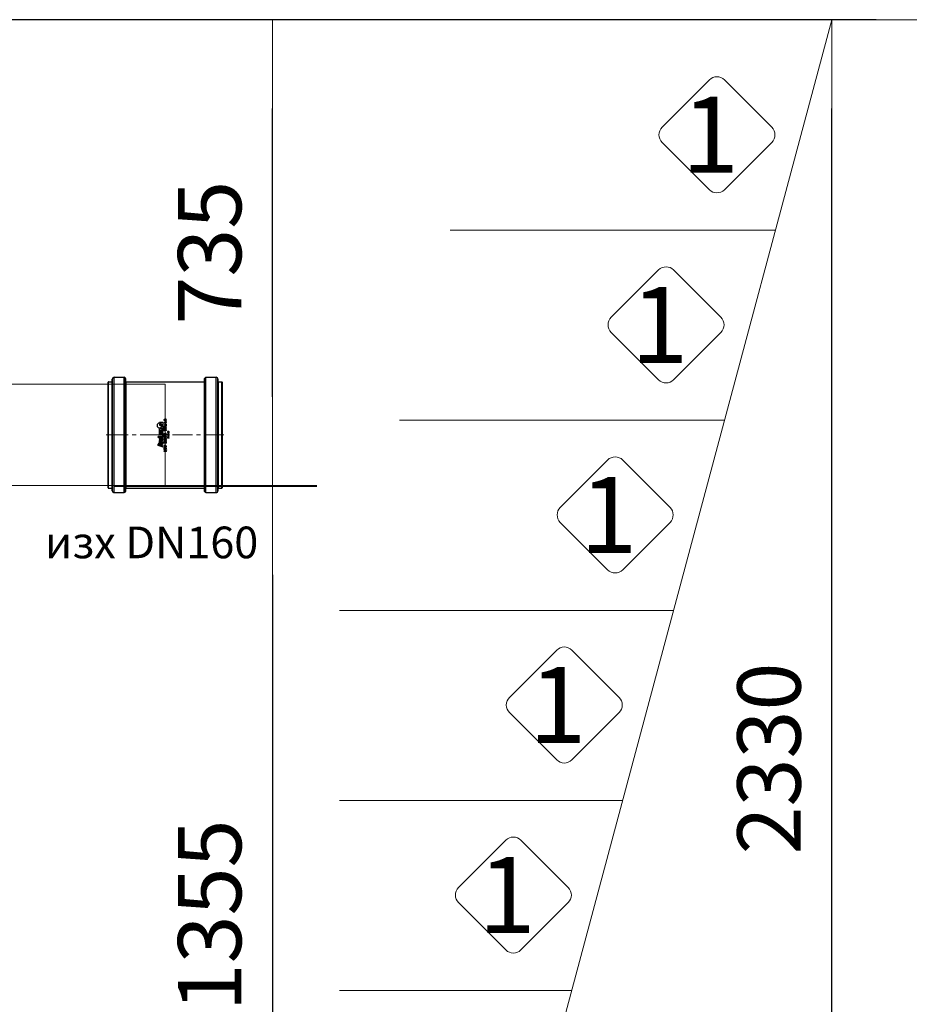
# Model space of a CAD drawing. Units: millimetres. Extents: x 872 to 15493, y 3543 to 13575.
# Drawn here: x 8865 to 10270, y 10062 to 11616 of the extents above; entities that cross this region are included whole.
import ezdxf
from ezdxf.enums import TextEntityAlignment as Align

# ---------------------------------------------------------------- set-up
doc = ezdxf.new("R2010")
doc.units = ezdxf.units.MM
doc.linetypes.add('CENTER', pattern=[50.8, 31.75, -6.35, 6.35, -6.35])
for name, color, linetype, lineweight in [('DEFAULT_1', 7, 'CENTER', 5), ('DIMENSIONS', 240, 'Continuous', 5), ('GROUND', 53, 'Continuous', 5), ('PIPELIFE', 7, 'Continuous', 5), ('TEXT', 2, 'Continuous', 5)]:
    doc.layers.add(name, color=color, linetype=linetype, lineweight=lineweight)
doc.styles.add('PDF Arial', font='arial.ttf')
doc.styles.add('PipeLifeTextStyle', font='romans.shx')
doc.styles.add('SEACAD_Arial', font='arial.ttf')
doc.dimstyles.new('ECO', dxfattribs={"dimtxt": 100, "dimasz": 140, "dimexe": 70, "dimexo": 0, "dimgap": 35, "dimtad": 1, "dimdec": 0, "dimrnd": 10, "dimtxsty": 'SEACAD_Arial', "dimblk1": '_SE_FILLED', "dimblk2": '_SE_FILLED', "dimsah": 1, "dimcen": 70, "dimclrt": 2, "dimadec": 0, "dimazin": 0, "dimtfac": 0.5, "dimtdec": 0, "dimtmove": 0, "dimatfit": 3, "dimfxl": 1, "dimarcsym": 0})

# ---------------------------------------------------------------- blocks, each defined once
blk = doc.blocks.new('_SE_FILLED')
at = {"color": 0}
blk.add_line((0, 0), (-1, 0), dxfattribs=at)
blk.add_solid([(0, 0), (-1, -0.1665), (-1, 0.1665), (0, 0)], dxfattribs=at)
blk = doc.blocks.new('*D56')
at = {"layer": 'DIMENSIONS', "color": 0, "lineweight": -2, "transparency": 16777216}
for p, q in [((8344.7, 11615.8), (9333.8, 11615.8)), ((9263.8, 11020.3), (9263.8, 11475.8)), ((9013.9, 10880.3), (9333.8, 10880.3))]:
    blk.add_line(p, q, dxfattribs=at)
at = {"layer": 'DIMENSIONS', "color": 0, "lineweight": -2, "transparency": 16777216, "xscale": 140, "yscale": 140, "zscale": 140}
for p, rotation in [((9263.8, 11615.8), 90), ((9263.8, 10880.3), 270)]:
    blk.add_blockref('_SE_FILLED', p, dxfattribs=dict(at, rotation=rotation))
at = {"layer": 'DIMENSIONS', "color": 2, "transparency": 16777216, "insert": (9177.7, 11248), "char_height": 100, "attachment_point": 5, "rotation": 90, "style": 'SEACAD_Arial'}
blk.add_mtext('735', dxfattribs=at)
blk = doc.blocks.new('kgu-dnod160am')
at = {"color": 7, "linetype": 'Continuous'}
for p, q in [((-91, 82), (-91, 66)), ((-84.5, 85), (-88, 85)), ((-88, 85), (-88, 85)), ((-88, 85), (-84.5, 85)), ((0, 85), (-84.5, 85)), ((-84.5, 85), (0, 85)), ((-84.5, 85), (-84.5, 85)), ((-84.5, 85), (-84.5, 85)), ((-84, 91), (-84, 85.5)), ((-83.4, 91.5), (-83.5, 91.5)), ((-83.5, 91.5), (-83.5, 91.5)), ((-83.5, 91.5), (-83.4, 91.5)), ((-80.4, 91.5), (-83.4, 91.5)), ((-83.4, 91.5), (-80.5, 91.5)), ((-80.5, 91.5), (-80.4, 91.5)), ((0, 91.5), (-80.4, 91.5)), ((-80.4, 91.5), (0, 91.5)), ((80.4, 91.5), (0, 91.5)), ((0, 91.5), (80.4, 91.5)), ((84.5, 85), (0, 85)), ((0, 85), (84.5, 85)), ((80.5, 91.5), (80.4, 91.5)), ((80.4, 91.5), (80.5, 91.5)), ((83.4, 91.5), (80.5, 91.5)), ((80.5, 91.5), (83.5, 91.5)), ((83.4, 91.5), (83.4, 91.5)), ((83.5, 91.5), (83.5, 91.5)), ((84, 91), (84, 85.5)), ((84.5, 85), (84.5, 85)), ((88, 85), (84.5, 85)), ((84.5, 85), (88, 85)), ((84.5, 85), (84.5, 85)), ((88, 85), (88, 85)), ((91, 82), (91, 66)), ((-84.5, 64), (-89, 64)), ((-89, 64), (-84.5, 64)), ((-84.4, 64), (-84.5, 64)), ((-84.5, 64), (-84.4, 64)), ((0, 64), (-84.4, 64)), ((-84.4, 64), (0, 64)), ((-84, 63.5), (-84, -60.5)), ((84.4, 64), (0, 64)), ((0, 64), (84.4, 64)), ((84, 63.5), (84, -60.5)), ((84.5, 64), (84.4, 64)), ((84.4, 64), (84.5, 64)), ((89, 64), (84.5, 64)), ((84.5, 64), (89, 64)), ((-26, 3), (-25.6, 3)), ((-26, -0.5), (-26, 3)), ((-25.6, 1.3), (-24, 3)), ((-25.6, 3), (-25.6, 1.3)), ((-25.1, 1.2), (-25.6, 0.7)), ((-25.6, -0.5), (-25.6, 0.7)), ((-24, -0.5), (-25.1, 1.2)), ((-23.4, 3), (-24.7, 1.6)), ((-24.7, 1.6), (-23.4, -0.5)), ((-24, 3), (-23.4, 3)), ((-22.8, 1.8), (-22.7, 2.2)), ((-22.8, 0.7), (-22.8, 1.8)), ((-22.8, 0.7), (-22.7, 0.3)), ((-22.7, 2.2), (-22.6, 2.5)), ((-22.7, 0.3), (-22.6, 0)), ((-22.6, 2.5), (-22.3, 2.8)), ((-22.6, 0), (-22.3, -0.3)), ((-22.4, 1.8), (-22.3, 2.1)), ((-22.4, 0.7), (-22.4, 1.8)), ((-22.4, 0.7), (-22.3, 0.4)), ((-22.3, 2.8), (-22, 2.9)), ((-22.3, 2.1), (-22.1, 2.3)), ((-22.3, 0.4), (-22.1, 0.2)), ((-22.1, 2.3), (-21.9, 2.5)), ((-22.1, 0.2), (-21.9, 0)), ((-22, 2.9), (-21.6, 3)), ((-21.9, 2.5), (-21.6, 2.6)), ((-21.9, 0), (-21.6, -0.1)), ((-21.6, 3), (-21, 3)), ((-21.6, 2.6), (-21, 2.6)), ((-21, 3), (-20.6, 2.9)), ((-21, 2.6), (-20.7, 2.5)), ((-21, 1.4), (-19.9, 1.4)), ((-21, 1), (-21, 1.4)), ((-21, 1), (-20.4, 1)), ((-21, -0.1), (-20.7, 0)), ((-20.7, 2.5), (-20.5, 2.3)), ((-20.7, 0), (-20.5, 0.2)), ((-20.6, 2.9), (-20.3, 2.8)), ((-20.5, 2.3), (-20.4, 2.1)), ((-20.5, 0.2), (-20.4, 0.4)), ((-20.4, 2.1), (-19.9, 2.1)), ((-20.4, 0.4), (-20.4, 1)), ((-20.3, 2.8), (-20, 2.5)), ((-20.3, -0.3), (-20, 0)), ((-20, 2.5), (-19.9, 2.1)), ((-20, 0), (-19.9, 0.3)), ((-19.9, 0.3), (-19.9, 1.4)), ((-19.5, 4.5), (-16.7, 12.2)), ((-19.5, 4.5), (-18.1, 4.5)), ((-19.4, 3), (-18.9, 3)), ((-19.4, 0.7), (-19.4, 3)), ((-19.4, 0.7), (-19.3, 0.3)), ((-19.3, 0.3), (-19.1, 0)), ((-19.1, 0), (-18.9, -0.3)), ((-18.9, 0.7), (-18.9, 3)), ((-18.9, 0.7), (-18.9, 0.4)), ((-18.9, 0.4), (-18.7, 0.2)), ((-18.7, 0.2), (-18.5, 0)), ((-18.5, 0), (-18.2, -0.1)), ((-18.1, 4.5), (-17.4, 6.3)), ((-17.9, -0.1), (-17.6, 0)), ((-17.6, 0), (-17.4, 0.2)), ((-17.4, 6.3), (-15.3, 6.3)), ((-17.4, 0.2), (-17.2, 0.4)), ((-17.2, 3), (-16.7, 3)), ((-17.2, 0.7), (-17.2, 3)), ((-17.2, 0.4), (-17.2, 0.7)), ((-17.2, -0.3), (-17, 0)), ((-17.1, 7), (-15.7, 11.1)), ((-17.1, 7), (-15.9, 7)), ((-17, 0), (-16.8, 0.3)), ((-16.8, 0.3), (-16.7, 0.7)), ((-16.7, 12.2), (-14.5, 12.2)), ((-16.7, 0.7), (-16.7, 3)), ((-15.7, 11.1), (-15, 11.1)), ((-15, 7.6), (-14.2, 9.9)), ((-14.4, 4.5), (-12.2, 10.5)), ((-14.4, 4.5), (-13, 4.5)), ((-13.6, 7.5), (-12.8, 9.7)), ((-13, 4.5), (-10.8, 10.5)), ((-12.7, 3), (-10.9, 3)), ((-12.7, -0.5), (-12.7, 3)), ((-12.6, 4.5), (-10.5, 10.5)), ((-12.6, 4.5), (-11.2, 4.5)), ((-12.2, 10.5), (-10.8, 10.5)), ((-12.2, 2.6), (-10.9, 2.6)), ((-12.2, -0.1), (-12.2, 2.6)), ((-11.2, 4.5), (-10.6, 6.3)), ((-10.9, 3), (-10.5, 2.9)), ((-10.9, 2.6), (-10.6, 2.5)), ((-10.9, -0.1), (-10.6, 0)), ((-10.6, 6.3), (-9.2, 6.3)), ((-10.6, 2.5), (-10.4, 2.3)), ((-10.6, 0), (-10.4, 0.2)), ((-10.5, 10.5), (-8.6, 10.5)), ((-10.5, 2.9), (-10.2, 2.8)), ((-10.4, 2.3), (-10.2, 2.1)), ((-10.4, 0.2), (-10.2, 0.4)), ((-10.3, 7), (-9.3, 9.8)), ((-10.3, 7), (-9.5, 7)), ((-10.2, 2.8), (-10, 2.5)), ((-10.2, 2.1), (-10.2, 1.8)), ((-10.2, 0.7), (-10.2, 1.8)), ((-10.2, 0.4), (-10.2, 0.7)), ((-10.2, -0.3), (-10, 0)), ((-10, 2.5), (-9.8, 2.2)), ((-10, 0), (-9.8, 0.3)), ((-9.8, 2.2), (-9.7, 1.8)), ((-9.8, 0.3), (-9.7, 0.7)), ((-9.7, 0.7), (-9.7, 1.8)), ((-9.3, 9.8), (-9, 9.8)), ((-8.5, 3), (-9.2, 3)), ((-9.2, 3), (-9.2, -0.5)), ((-8.9, 7.4), (-8.4, 8.9)), ((-8.7, 4.5), (-6.6, 10.5)), ((-8.7, 4.5), (-5, 4.5)), ((-8.7, -0.5), (-8.7, 2.6)), ((-8.7, 2.6), (-6.9, -0.5)), ((-6.7, 0), (-8.5, 3)), ((-8.1, 7.1), (-7.5, 8.9)), ((-7, 5.2), (-6.6, 6.3)), ((-7, 5.2), (-5, 5.2)), ((-6.7, 3), (-6.2, 3)), ((-6.7, 0), (-6.7, 3)), ((-6.6, 10.5), (-3.9, 10.5)), ((-6.6, 6.3), (-4.5, 6.3)), ((-6.4, 7), (-5.4, 9.8)), ((-6.4, 7), (-4.5, 7)), ((-6.2, -0.5), (-6.2, 3)), ((-5.7, 0.4), (-4.7, 2.3)), ((-5.4, 0.2), (-5.7, 0.4)), ((-5.4, 9.8), (-3.9, 9.8)), ((-5.4, 0.2), (-4.5, 2.1)), ((-5, 4.5), (-5, 5.2)), ((-4.5, 2.1), (-4.7, 2.3)), ((-4.5, 6.3), (-4.5, 7)), ((-3.9, 10.5), (-3.9, 12.2)), ((-3.9, 12.2), (-2.7, 12.2)), ((-3.9, 4.5), (-3.9, 9.8)), ((-3.9, 4.5), (0, 4.5)), ((-3.9, 1.8), (-3.8, 2.2)), ((-3.9, 0.7), (-3.9, 1.8)), ((-3.9, 0.7), (-3.8, 0.3)), ((-3.8, 2.2), (-3.7, 2.5)), ((-3.8, 0.3), (-3.7, 0)), ((-3.7, 2.5), (-3.4, 2.8)), ((-3.7, 0), (-3.4, -0.3)), ((-3.5, 1.8), (-3.4, 2.1)), ((-3.5, 0.7), (-3.5, 1.8)), ((-3.5, 0.7), (-3.4, 0.4)), ((-3.4, 2.8), (-3.1, 2.9)), ((-3.4, 2.1), (-3.2, 2.3)), ((-3.4, 0.4), (-3.2, 0.2)), ((-3.2, 2.3), (-3, 2.5)), ((-3.2, 0.2), (-3, 0)), ((-3.1, 2.9), (-2.7, 3)), ((-3, 2.5), (-2.7, 2.6)), ((-3, 0), (-2.7, -0.1)), ((-2.7, 5.2), (-2.7, 12.2)), ((-2.7, 5.2), (0, 5.2)), ((-2.7, 3), (-2.2, 3)), ((-2.7, 2.6), (-2.2, 2.6)), ((-2.2, 3), (-1.8, 2.9)), ((-2.2, 2.6), (-1.9, 2.5)), ((-2.2, -0.1), (-1.9, 0)), ((-1.9, 2.5), (-1.6, 2.3)), ((-1.9, 0), (-1.6, 0.2)), ((-1.8, 2.9), (-1.5, 2.8)), ((-1.6, 2.3), (-1.5, 2.1)), ((-1.6, 0.2), (-1.5, 0.4)), ((-1.5, 2.8), (-1.2, 2.5)), ((-1.5, 2.1), (-1.4, 1.8)), ((-1.5, 0.4), (-1.4, 0.7)), ((-1.5, -0.3), (-1.2, 0)), ((-1.4, 0.7), (-1.4, 1.8)), ((-1.2, 2.5), (-1.1, 2.2)), ((-1.2, 0), (-1.1, 0.3)), ((-1.1, 2.2), (-1, 1.8)), ((-1.1, 0.3), (-1, 0.7)), ((-1, 0.7), (-1, 1.8)), ((-0.4, -0.5), (-0.4, 3)), ((1.3, 3), (-0.4, 3)), ((0, 4.5), (0, 5.2)), ((0, -0.1), (0, 2.6)), ((0, 2.6), (1.3, 2.6)), ((0.4, 4.5), (0.4, 10.5)), ((0.4, 10.5), (1.6, 10.5)), ((0.4, 4.5), (1.6, 4.5)), ((1.3, 3), (1.7, 2.9)), ((1.3, 2.6), (1.6, 2.5)), ((1.3, -0.1), (1.6, 0)), ((1.6, 4.5), (1.6, 10.5)), ((1.6, 2.5), (1.9, 2.3)), ((1.6, 0), (1.9, 0.2)), ((1.7, 2.9), (2, 2.8)), ((1.9, 2.3), (2, 2.1)), ((1.9, 0.2), (2, 0.4)), ((2, 2.8), (2.3, 2.5)), ((2, 2.1), (2.1, 1.8)), ((2, 0.4), (2.1, 0.7)), ((2, -0.3), (2.3, 0)), ((2.1, 10.5), (5.5, 10.5)), ((2.1, 4.5), (2.1, 10.5)), ((2.1, 4.5), (3.4, 4.5)), ((2.1, 0.7), (2.1, 1.8)), ((2.3, 2.5), (2.4, 2.2)), ((2.3, 0), (2.4, 0.3)), ((2.4, 2.2), (2.5, 1.8)), ((2.4, 0.3), (2.5, 0.7)), ((2.5, 0.7), (2.5, 1.8)), ((3.4, 9.9), (5.5, 9.9)), ((3.4, 7), (3.4, 9.9)), ((3.4, 7), (5.2, 7)), ((3.4, 6.3), (5.2, 6.3)), ((3.4, 4.5), (3.4, 6.3)), ((5.2, 6.3), (5.2, 7)), ((5.5, 9.9), (5.5, 10.5)), ((5.7, 4.5), (5.7, 10.5)), ((5.7, 10.5), (9.1, 10.5)), ((5.7, 4.5), (9.1, 4.5)), ((6.6, 2.5), (7, 3)), ((6.6, 1.9), (6.6, 2.5)), ((6.6, 1.9), (7, 2.4)), ((7, 9.9), (9.1, 9.9)), ((7, 7), (7, 9.9)), ((7, 7), (8.8, 7)), ((7, 6.3), (8.8, 6.3)), ((7, 5.2), (7, 6.3)), ((7, 5.2), (9.1, 5.2)), ((7, 3), (7.5, 3)), ((7, -0.5), (7, 2.4)), ((7.5, -0.5), (7.5, 3)), ((8.1, 2), (8.3, 2.4)), ((8.1, 1.5), (8.1, 2)), ((8.1, 1), (8.1, 1.5)), ((8.1, 1), (8.1, 0.5)), ((8.1, 0.5), (8.3, 0.1)), ((8.3, 2.4), (8.5, 2.7)), ((8.3, 0.1), (8.5, -0.2)), ((8.4, 1.5), (8.5, 2)), ((8.4, 1.4), (8.4, 1.5)), ((8.5, 1.4), (8.4, 1.4)), ((8.5, 2.7), (8.9, 2.9)), ((8.5, 2), (8.6, 2.2)), ((8.9, 1.7), (8.5, 1.4)), ((8.5, 0.8), (8.6, 1)), ((8.5, 0.5), (8.5, 0.8)), ((8.5, 0.5), (8.6, 0.3)), ((8.6, 2.2), (8.7, 2.4)), ((8.6, 1), (8.7, 1.1)), ((8.6, 0.3), (8.7, 0.1)), ((8.7, 2.4), (8.9, 2.6)), ((8.7, 1.1), (8.9, 1.3)), ((8.7, 0.1), (8.9, -0.1)), ((8.8, 6.3), (8.8, 7)), ((8.9, 2.9), (9.2, 3)), ((8.9, 2.6), (9.1, 2.6)), ((9.2, 1.7), (8.9, 1.7)), ((8.9, 1.3), (9.1, 1.4)), ((9.1, 9.9), (9.1, 10.5)), ((9.1, 4.5), (9.1, 5.2)), ((9.1, 2.6), (9.6, 2.6)), ((9.1, 1.4), (9.7, 1.4)), ((9.2, 3), (9.5, 3)), ((9.6, 1.7), (9.2, 1.7)), ((9.5, 3), (9.9, 2.9)), ((9.6, 2.6), (9.8, 2.6)), ((9.6, 1.7), (9.9, 1.7)), ((9.7, 1.4), (9.9, 1.3)), ((9.8, 2.6), (10, 2.4)), ((9.9, 2.9), (10.2, 2.7)), ((9.9, 1.7), (10.3, 1.4)), ((9.9, 1.3), (10.1, 1.1)), ((9.9, -0.1), (10.1, 0.1)), ((10, 2.4), (10.2, 2.2)), ((10.1, 1.1), (10.2, 1)), ((10.1, 0.1), (10.2, 0.3)), ((10.2, 4.5), (10.2, 10.5)), ((10.2, 10.5), (10.8, 10.5)), ((10.2, 4.5), (19.5, 4.5)), ((10.2, 2.7), (10.5, 2.4)), ((10.2, 2.2), (10.5, 2.2)), ((10.2, 1), (10.3, 0.8)), ((10.2, 0.3), (10.3, 0.5)), ((10.3, 1.4), (10.5, 1.2)), ((10.3, 0.5), (10.3, 0.8)), ((10.3, -0.2), (10.5, 0.1)), ((10.5, 2.4), (10.5, 2.2)), ((10.5, 1.2), (10.7, 0.8)), ((10.5, 0.1), (10.7, 0.5)), ((10.7, 0.5), (10.7, 0.8)), ((11.3, 2), (11.4, 2.2)), ((11.3, 1.6), (11.3, 2)), ((11.3, 1.6), (11.3, 0.9)), ((11.3, 0.9), (11.3, 0.5)), ((11.3, 0.5), (11.4, 0.3)), ((11.4, 2.2), (11.6, 2.5)), ((11.4, 0.3), (11.6, 0)), ((11.6, 2.5), (11.8, 2.7)), ((11.6, 1.5), (11.7, 2)), ((11.6, 1), (11.6, 1.5)), ((11.6, 1), (11.7, 0.5)), ((11.6, 0), (11.8, -0.2)), ((11.7, 2), (12, 2.4)), ((11.7, 0.5), (12, 0.1)), ((11.8, 2.7), (12.1, 2.9)), ((12, 2.4), (12.2, 2.6)), ((12, 0.1), (12.2, -0.1)), ((12.1, 2.9), (12.6, 3)), ((12.2, 2.6), (12.6, 2.6)), ((12.6, 3), (13, 2.9)), ((12.6, 2.6), (12.9, 2.6)), ((12.9, 2.6), (13.2, 2.4)), ((12.9, -0.1), (13.2, 0.1)), ((13, 2.9), (13.4, 2.7)), ((13.2, 2.4), (13.4, 2)), ((13.2, 0.1), (13.4, 0.5)), ((13.4, 2.7), (13.6, 2.5)), ((13.4, 2), (13.5, 1.5)), ((13.4, 0.5), (13.5, 1)), ((13.4, -0.2), (13.6, 0)), ((13.5, 1), (13.5, 1.5)), ((13.6, 2.5), (13.7, 2.2)), ((13.6, 0), (13.7, 0.3)), ((13.7, 2.2), (13.8, 2)), ((13.7, 0.3), (13.8, 0.5)), ((13.8, 2), (13.9, 1.6)), ((13.8, 0.5), (13.9, 0.9)), ((13.9, 0.9), (13.9, 1.6)), ((14.5, 1.9), (15.5, 0.7)), ((14.5, 1.9), (14.9, 1.9)), ((14.5, -0.5), (15.5, 0.7)), ((14.9, 1.9), (15.7, 0.9)), ((14.9, -0.5), (15.7, 0.5)), ((15.7, 0.9), (16.5, 1.9)), ((15.7, 0.5), (16.5, -0.5)), ((15.9, 0.7), (16.9, 1.9)), ((15.9, 0.7), (16.9, -0.5)), ((16.5, 1.9), (16.9, 1.9)), ((17.5, 1), (19.3, 3)), ((17.5, 0.5), (17.5, 1)), ((17.5, 0.5), (19.3, 0.5)), ((18, 1), (19.3, 2.4)), ((18, 1), (19.3, 1)), ((18.9, 10.5), (19.5, 10.5)), ((19.3, 3), (19.7, 3)), ((19.3, 1), (19.3, 2.4)), ((19.3, -0.5), (19.3, 0.5)), ((19.5, 4.5), (19.5, 10.5)), ((19.7, 1), (19.7, 3)), ((19.7, 1), (20.4, 1)), ((19.7, 0.5), (20.4, 0.5)), ((19.7, -0.5), (19.7, 0.5)), ((20.4, 0.5), (20.4, 1)), ((22.4, 1.6), (22.5, 2)), ((22.4, 0.9), (22.4, 1.6)), ((22.4, 0.9), (22.5, 0.5)), ((22.5, 2), (22.6, 2.2)), ((22.5, 0.5), (22.6, 0.3)), ((22.6, 2.2), (22.7, 2.5)), ((22.6, 0.3), (22.7, 0)), ((22.7, 2.5), (22.9, 2.7)), ((22.7, 0), (22.9, -0.2)), ((22.8, 1.5), (22.9, 2)), ((22.8, 1), (22.8, 1.5)), ((22.8, 1), (22.9, 0.5)), ((22.9, 2.7), (23.3, 2.9)), ((22.9, 2), (23.1, 2.4)), ((22.9, 0.5), (23.1, 0.1)), ((23.1, 2.4), (23.4, 2.6)), ((23.1, 0.1), (23.4, -0.1)), ((23.3, 2.9), (23.7, 3)), ((23.4, 2.6), (23.7, 2.6)), ((23.7, 3), (24.2, 2.9)), ((23.7, 2.6), (24.1, 2.6)), ((24.1, 2.6), (24.3, 2.4)), ((24.1, -0.1), (24.3, 0.1)), ((24.2, 2.9), (24.5, 2.7)), ((24.3, 2.4), (24.6, 2)), ((24.3, 0.1), (24.6, 0.5)), ((24.5, 2.7), (24.8, 2.5)), ((24.5, -0.2), (24.8, 0)), ((24.6, 2), (24.7, 1.5)), ((24.6, 0.5), (24.7, 1)), ((24.7, 1), (24.7, 1.5)), ((24.8, 2.5), (24.9, 2.2)), ((24.8, 0), (24.9, 0.3)), ((24.9, 2.2), (25, 2)), ((24.9, 0.3), (25, 0.5)), ((25, 2), (25, 1.6)), ((25, 0.9), (25, 1.6)), ((25, 0.5), (25, 0.9)), ((-26, -0.5), (-25.6, -0.5)), ((-23.4, -0.5), (-24, -0.5)), ((-22.3, -0.3), (-22, -0.4)), ((-22, -0.4), (-21.6, -0.5)), ((-21.6, -0.1), (-21, -0.1)), ((-21.6, -0.5), (-21, -0.5)), ((-21, -0.5), (-20.6, -0.4)), ((-20.6, -0.4), (-20.3, -0.3)), ((-18.9, -0.3), (-18.6, -0.4)), ((-18.6, -0.4), (-18.2, -0.5)), ((-18.2, -0.1), (-17.9, -0.1)), ((-18.2, -0.5), (-17.9, -0.5)), ((-17.9, -0.5), (-17.5, -0.4)), ((-17.5, -0.4), (-17.2, -0.3)), ((-12.7, -0.5), (-10.9, -0.5)), ((-12.2, -0.1), (-10.9, -0.1)), ((-10.9, -0.5), (-10.5, -0.4)), ((-10.5, -0.4), (-10.2, -0.3)), ((-9.2, -0.5), (-8.7, -0.5)), ((-6.9, -0.5), (-6.2, -0.5)), ((-5, -2.5), (-3.8, -2.5)), ((-5, -5), (-5, -2.5)), ((-5, -5), (-4.7, -5)), ((-4.7, -2.8), (-3.7, -2.8)), ((-4.7, -3.6), (-4.7, -2.8)), ((-4.7, -3.6), (-3.7, -3.6)), ((-3.8, -3.9), (-4.7, -3.9)), ((-4.7, -5), (-4.7, -3.9)), ((-3.8, -2.5), (-3.5, -2.6)), ((-3.8, -3.9), (-3.5, -3.8)), ((-3.7, -2.8), (-3.5, -2.8)), ((-3.7, -3.6), (-3.5, -3.5)), ((-3.5, -2.6), (-3.3, -2.7)), ((-3.5, -2.8), (-3.4, -2.9)), ((-3.5, -3.5), (-3.4, -3.4)), ((-3.5, -3.8), (-3.3, -3.7)), ((-3.4, -0.3), (-3.1, -0.4)), ((-3.4, -2.9), (-3.4, -3.1)), ((-3.4, -3.2), (-3.4, -3.1)), ((-3.4, -3.4), (-3.4, -3.2)), ((-3.3, -2.7), (-3.1, -2.9)), ((-3.1, -3.5), (-3.3, -3.7)), ((-3.1, -0.4), (-2.7, -0.5)), ((-3.1, -2.9), (-3.1, -3.1)), ((-3.1, -3.1), (-3.1, -3.3)), ((-3.1, -3.5), (-3.1, -3.3)), ((-2.7, -0.1), (-2.2, -0.1)), ((-2.7, -0.5), (-2.2, -0.5)), ((-1.8, -5), (-2.7, -2.5)), ((-2.7, -2.5), (-2.3, -2.5)), ((-1.6, -4.7), (-2.3, -2.5)), ((-2.2, -0.5), (-1.8, -0.4)), ((-1.8, -0.4), (-1.5, -0.3)), ((-1.4, -5), (-1.8, -5)), ((-0.9, -2.5), (-1.6, -4.7)), ((-1.4, -5), (-0.6, -2.5)), ((-0.9, -2.5), (-0.6, -2.5)), ((-0.4, -0.5), (1.3, -0.5)), ((-0.2, -3.4), (-0.1, -3.1)), ((-0.2, -4.1), (-0.2, -3.4)), ((-0.2, -4.1), (-0.1, -4.4)), ((-0.1, -3.1), (0, -2.9)), ((-0.1, -4.4), (0, -4.6)), ((0, -0.1), (1.3, -0.1)), ((0, -2.9), (0.2, -2.7)), ((0, -4.6), (0.2, -4.8)), ((0.2, -2.7), (0.4, -2.6)), ((0.2, -3.1), (0.3, -3)), ((0.2, -3.4), (0.2, -3.1)), ((0.2, -4.1), (0.2, -3.4)), ((0.2, -4.1), (0.2, -4.4)), ((0.2, -4.4), (0.3, -4.5)), ((0.2, -4.8), (0.4, -4.9)), ((0.3, -3), (0.5, -2.9)), ((0.3, -4.5), (0.5, -4.6)), ((0.4, -2.6), (0.7, -2.5)), ((0.4, -4.9), (0.7, -5)), ((0.5, -2.9), (0.7, -2.8)), ((0.5, -4.6), (0.7, -4.7)), ((0.7, -2.5), (1.1, -2.5)), ((0.7, -2.8), (1.1, -2.8)), ((0.7, -4.7), (1.1, -4.7)), ((0.7, -5), (1.1, -5)), ((1.1, -2.5), (1.4, -2.6)), ((1.1, -2.8), (1.4, -2.9)), ((1.1, -4.7), (1.4, -4.6)), ((1.1, -5), (1.4, -4.9)), ((1.3, -0.5), (1.7, -0.4)), ((1.4, -2.6), (1.6, -2.7)), ((1.4, -2.9), (1.5, -3)), ((1.4, -4.6), (1.5, -4.5)), ((1.4, -4.9), (1.6, -4.8)), ((1.5, -3), (1.6, -3.1)), ((1.5, -4.5), (1.6, -4.4)), ((1.6, -2.7), (1.8, -2.9)), ((1.6, -3.1), (1.9, -3.1)), ((1.6, -4.4), (1.9, -4.4)), ((1.6, -4.8), (1.8, -4.6)), ((1.7, -0.4), (2, -0.3)), ((1.8, -2.9), (1.9, -3.1)), ((1.8, -4.6), (1.9, -4.4)), ((2.3, -3.8), (2.3, -4.1)), ((3, -3.8), (2.3, -3.8)), ((3, -4.1), (2.3, -4.1)), ((3, -4.1), (3, -3.8)), ((3.4, -4.1), (3.4, -2.5)), ((3.8, -2.5), (3.4, -2.5)), ((3.4, -4.1), (3.5, -4.4)), ((3.5, -4.4), (3.6, -4.6)), ((3.6, -4.6), (3.8, -4.8)), ((3.8, -4.1), (3.8, -2.5)), ((3.8, -4.4), (3.8, -4.1)), ((3.9, -4.5), (3.8, -4.4)), ((3.8, -4.8), (4, -4.9)), ((4.1, -4.6), (3.9, -4.5)), ((4, -4.9), (4.3, -5)), ((4.3, -4.7), (4.1, -4.6)), ((4.5, -4.7), (4.3, -4.7)), ((4.3, -5), (4.5, -5)), ((4.7, -4.6), (4.5, -4.7)), ((4.5, -5), (4.7, -4.9)), ((4.8, -4.5), (4.7, -4.6)), ((4.7, -4.9), (4.9, -4.8)), ((4.9, -4.4), (4.8, -4.5)), ((5, -4.1), (4.9, -4.4)), ((4.9, -4.8), (5.2, -4.6)), ((5, -2.5), (5, -4.1)), ((5.3, -2.5), (5, -2.5)), ((5.2, -4.6), (5.3, -4.4)), ((5.3, -4.1), (5.3, -2.5)), ((5.3, -4.4), (5.3, -4.1)), ((7, -0.5), (7.5, -0.5)), ((8.5, -0.2), (8.9, -0.4)), ((8.9, -0.1), (9.1, -0.1)), ((8.9, -0.4), (9.2, -0.5)), ((9.1, -0.1), (9.7, -0.1)), ((9.2, -0.5), (9.6, -0.5)), ((9.6, -0.5), (9.9, -0.4)), ((9.7, -0.1), (9.9, -0.1)), ((9.9, -0.4), (10.3, -0.2)), ((11.8, -0.2), (12.1, -0.4)), ((12.1, -0.4), (12.6, -0.5)), ((12.2, -0.1), (12.6, -0.1)), ((12.6, -0.1), (12.9, -0.1)), ((12.6, -0.5), (13, -0.4)), ((13, -0.4), (13.4, -0.2)), ((14.5, -0.5), (14.9, -0.5)), ((16.5, -0.5), (16.9, -0.5)), ((19.3, -0.5), (19.7, -0.5)), ((21, -0.9), (21.5, -0.1)), ((21, -0.9), (21.4, -0.9)), ((21.4, -0.9), (21.8, -0.1)), ((21.5, -0.1), (21.8, -0.1)), ((22.9, -0.2), (23.3, -0.4)), ((23.3, -0.4), (23.7, -0.5)), ((23.4, -0.1), (23.7, -0.1)), ((23.7, -0.1), (24.1, -0.1)), ((23.7, -0.5), (24.2, -0.4)), ((24.2, -0.4), (24.5, -0.2)), ((-84.5, -61), (-89, -61)), ((-89, -61), (-84.5, -61)), ((-89, -61), (-89, -61)), ((-84.4, -61), (-84.5, -61)), ((-84.5, -61), (-84.4, -61)), ((0, -61), (-84.4, -61)), ((-84.4, -61), (0, -61)), ((84.4, -61), (0, -61)), ((0, -61), (84.4, -61)), ((84.5, -61), (84.4, -61)), ((84.4, -61), (84.5, -61)), ((89, -61), (84.5, -61)), ((84.5, -61), (89, -61)), ((89, -61), (89, -61)), ((-91, -63), (-91, -79)), ((91, -63), (91, -79)), ((-84.5, -82), (-88, -82)), ((-88, -82), (-84.5, -82)), ((0, -82), (-84.5, -82)), ((-84.5, -82), (0, -82)), ((-84.5, -82), (-84.5, -82)), ((-84.5, -82), (-84.5, -82)), ((-84, -82.5), (-84, -88)), ((-83.4, -88.5), (-83.5, -88.5)), ((-83.5, -88.5), (-83.4, -88.5)), ((-80.4, -88.5), (-83.4, -88.5)), ((-83.4, -88.5), (-80.5, -88.5)), ((-80.5, -88.5), (-80.4, -88.5)), ((0, -88.5), (-80.4, -88.5)), ((-80.4, -88.5), (0, -88.5)), ((84.5, -82), (0, -82)), ((0, -82), (84.5, -82)), ((80.4, -88.5), (0, -88.5)), ((0, -88.5), (80.4, -88.5)), ((80.5, -88.5), (80.4, -88.5)), ((80.4, -88.5), (80.5, -88.5)), ((83.4, -88.5), (80.5, -88.5)), ((80.5, -88.5), (83.5, -88.5)), ((83.4, -88.5), (83.4, -88.5)), ((84, -82.5), (84, -88)), ((84.5, -82), (84.5, -82)), ((88, -82), (84.5, -82)), ((84.5, -82), (88, -82)), ((84.5, -82), (84.5, -82))]:
    blk.add_line(p, q, dxfattribs=at)
at = {"color": 9, "linetype": 'Continuous'}
for points in [[(-91, 82), (-90.9, 82), (-90.7, 82), (-90.3, 82), (-89.8, 82), (-89.2, 82), (-88.4, 82), (-87.4, 82), (-86.3, 82), (-85.1, 82), (-83.7, 82), (-82.2, 82), (-80.6, 82), (-78.8, 82), (-76.9, 82), (-74.9, 82), (-72.7, 82), (-70.5, 82), (-68.1, 82), (-65.6, 82), (-63, 82), (-60.3, 82), (-57.5, 82), (-54.6, 82), (-51.7, 82), (-48.6, 82), (-45.5, 82), (-42.3, 82), (-39, 82), (-35.6, 82), (-32.2, 82), (-28.8, 82), (-25.3, 82), (-21.7, 82), (-18.2, 82), (-14.6, 82), (-10.9, 82), (-7.3, 82), (-3.6, 82), (0, 82)], [(-84, 91), (-83.9, 91), (-83.7, 91), (-83.4, 91), (-82.9, 91), (-82.2, 91), (-81.4, 91), (-80.5, 91), (-79.4, 91), (-78.2, 91), (-76.9, 91), (-75.5, 91), (-73.9, 91), (-72.1, 91), (-70.3, 91), (-68.3, 91), (-66.3, 91), (-64.1, 91), (-61.8, 91), (-59.4, 91), (-56.9, 91), (-54.2, 91), (-51.5, 91), (-48.8, 91), (-45.9, 91), (-42.9, 91), (-39.9, 91), (-36.8, 91), (-33.7, 91), (-30.5, 91), (-27.2, 91), (-23.9, 91), (-20.5, 91), (-17.2, 91), (-13.7, 91), (-10.3, 91), (-6.9, 91), (-3.4, 91), (0, 91)], [(0, 85.5), (-3.4, 85.5), (-6.9, 85.5), (-10.3, 85.5), (-13.8, 85.5), (-17.2, 85.5), (-20.6, 85.5), (-23.9, 85.5), (-27.2, 85.5), (-30.5, 85.5), (-33.7, 85.5), (-36.9, 85.5), (-39.9, 85.5), (-43, 85.5), (-45.9, 85.5), (-48.8, 85.5), (-51.6, 85.5), (-54.3, 85.5), (-56.9, 85.5), (-59.4, 85.5), (-61.8, 85.5), (-64.1, 85.5), (-66.3, 85.5), (-68.3, 85.5), (-70.3, 85.5), (-72.1, 85.5), (-73.9, 85.5), (-75.5, 85.5), (-76.9, 85.5), (-78.2, 85.5), (-79.4, 85.5), (-80.5, 85.5), (-81.4, 85.5), (-82.2, 85.5), (-82.9, 85.5), (-83.4, 85.5), (-83.7, 85.5), (-83.9, 85.5), (-84, 85.5)], [(0, 91), (3.4, 91), (6.9, 91), (10.3, 91), (13.7, 91), (17.2, 91), (20.5, 91), (23.9, 91), (27.2, 91), (30.5, 91), (33.7, 91), (36.8, 91), (39.9, 91), (42.9, 91), (45.9, 91), (48.8, 91), (51.5, 91), (54.2, 91), (56.9, 91), (59.4, 91), (61.8, 91), (64.1, 91), (66.3, 91), (68.3, 91), (70.3, 91), (72.1, 91), (73.9, 91), (75.5, 91), (76.9, 91), (78.2, 91), (79.4, 91), (80.5, 91), (81.4, 91), (82.2, 91), (82.9, 91), (83.4, 91), (83.7, 91), (83.9, 91), (84, 91)], [(84, 85.5), (83.9, 85.5), (83.7, 85.5), (83.4, 85.5), (82.9, 85.5), (82.2, 85.5), (81.4, 85.5), (80.5, 85.5), (79.4, 85.5), (78.2, 85.5), (76.9, 85.5), (75.5, 85.5), (73.9, 85.5), (72.1, 85.5), (70.3, 85.5), (68.3, 85.5), (66.3, 85.5), (64.1, 85.5), (61.8, 85.5), (59.4, 85.5), (56.9, 85.5), (54.3, 85.5), (51.6, 85.5), (48.8, 85.5), (45.9, 85.5), (43, 85.5), (39.9, 85.5), (36.9, 85.5), (33.7, 85.5), (30.5, 85.5), (27.2, 85.5), (23.9, 85.5), (20.6, 85.5), (17.2, 85.5), (13.8, 85.5), (10.3, 85.5), (6.9, 85.5), (3.4, 85.5), (0, 85.5)], [(0, 82), (3.6, 82), (7.3, 82), (10.9, 82), (14.6, 82), (18.2, 82), (21.7, 82), (25.3, 82), (28.8, 82), (32.2, 82), (35.6, 82), (39, 82), (42.3, 82), (45.5, 82), (48.6, 82), (51.7, 82), (54.6, 82), (57.5, 82), (60.3, 82), (63, 82), (65.6, 82), (68.1, 82), (70.5, 82), (72.7, 82), (74.9, 82), (76.9, 82), (78.8, 82), (80.6, 82), (82.2, 82), (83.7, 82), (85.1, 82), (86.3, 82), (87.4, 82), (88.4, 82), (89.2, 82), (89.8, 82), (90.3, 82), (90.7, 82), (90.9, 82), (91, 82)], [(-91, 66), (-90.9, 66), (-90.7, 66), (-90.3, 66), (-89.8, 66), (-89.2, 66), (-88.4, 66), (-87.4, 66), (-86.3, 66), (-85.1, 66), (-83.7, 66), (-82.2, 66), (-80.6, 66), (-78.8, 66), (-76.9, 66), (-74.9, 66), (-72.7, 66), (-70.5, 66), (-68.1, 66), (-65.6, 66), (-63, 66), (-60.3, 66), (-57.5, 66), (-54.6, 66), (-51.7, 66), (-48.6, 66), (-45.5, 66), (-42.3, 66), (-39, 66), (-35.6, 66), (-32.2, 66), (-28.8, 66), (-25.3, 66), (-21.7, 66), (-18.1, 66), (-14.5, 66), (-10.9, 66), (-7.3, 66), (-3.6, 66), (0, 66)], [(0, 63.5), (-3.4, 63.5), (-6.9, 63.5), (-10.3, 63.5), (-13.8, 63.5), (-17.2, 63.5), (-20.6, 63.5), (-23.9, 63.5), (-27.2, 63.5), (-30.5, 63.5), (-33.7, 63.5), (-36.9, 63.5), (-39.9, 63.5), (-43, 63.5), (-45.9, 63.5), (-48.8, 63.5), (-51.6, 63.5), (-54.3, 63.5), (-56.9, 63.5), (-59.4, 63.5), (-61.8, 63.5), (-64.1, 63.5), (-66.3, 63.5), (-68.3, 63.5), (-70.3, 63.5), (-72.1, 63.5), (-73.9, 63.5), (-75.5, 63.5), (-76.9, 63.5), (-78.2, 63.5), (-79.4, 63.5), (-80.5, 63.5), (-81.4, 63.5), (-82.2, 63.5), (-82.9, 63.5), (-83.4, 63.5), (-83.7, 63.5), (-83.9, 63.5), (-84, 63.5)], [(0, 66), (3.6, 66), (7.3, 66), (10.9, 66), (14.5, 66), (18.1, 66), (21.7, 66), (25.3, 66), (28.8, 66), (32.2, 66), (35.6, 66), (39, 66), (42.3, 66), (45.5, 66), (48.6, 66), (51.7, 66), (54.6, 66), (57.5, 66), (60.3, 66), (63, 66), (65.6, 66), (68.1, 66), (70.5, 66), (72.7, 66), (74.9, 66), (76.9, 66), (78.8, 66), (80.6, 66), (82.2, 66), (83.7, 66), (85.1, 66), (86.3, 66), (87.4, 66), (88.4, 66), (89.2, 66), (89.8, 66), (90.3, 66), (90.7, 66), (90.9, 66), (91, 66)], [(84, 63.5), (83.9, 63.5), (83.7, 63.5), (83.4, 63.5), (82.9, 63.5), (82.2, 63.5), (81.4, 63.5), (80.5, 63.5), (79.4, 63.5), (78.2, 63.5), (76.9, 63.5), (75.5, 63.5), (73.9, 63.5), (72.1, 63.5), (70.3, 63.5), (68.3, 63.5), (66.3, 63.5), (64.1, 63.5), (61.8, 63.5), (59.4, 63.5), (56.9, 63.5), (54.3, 63.5), (51.6, 63.5), (48.8, 63.5), (45.9, 63.5), (43, 63.5), (39.9, 63.5), (36.9, 63.5), (33.7, 63.5), (30.5, 63.5), (27.2, 63.5), (23.9, 63.5), (20.6, 63.5), (17.2, 63.5), (13.8, 63.5), (10.3, 63.5), (6.9, 63.5), (3.4, 63.5), (0, 63.5)], [(0, -60.5), (-3.4, -60.5), (-6.9, -60.5), (-10.3, -60.5), (-13.8, -60.5), (-17.2, -60.5), (-20.6, -60.5), (-23.9, -60.5), (-27.2, -60.5), (-30.5, -60.5), (-33.7, -60.5), (-36.9, -60.5), (-39.9, -60.5), (-43, -60.5), (-45.9, -60.5), (-48.8, -60.5), (-51.6, -60.5), (-54.3, -60.5), (-56.9, -60.5), (-59.4, -60.5), (-61.8, -60.5), (-64.1, -60.5), (-66.3, -60.5), (-68.3, -60.5), (-70.3, -60.5), (-72.1, -60.5), (-73.9, -60.5), (-75.5, -60.5), (-76.9, -60.5), (-78.2, -60.5), (-79.4, -60.5), (-80.5, -60.5), (-81.4, -60.5), (-82.2, -60.5), (-82.9, -60.5), (-83.4, -60.5), (-83.7, -60.5), (-83.9, -60.5), (-84, -60.5)], [(84, -60.5), (83.9, -60.5), (83.7, -60.5), (83.4, -60.5), (82.9, -60.5), (82.2, -60.5), (81.4, -60.5), (80.5, -60.5), (79.4, -60.5), (78.2, -60.5), (76.9, -60.5), (75.5, -60.5), (73.9, -60.5), (72.1, -60.5), (70.3, -60.5), (68.3, -60.5), (66.3, -60.5), (64.1, -60.5), (61.8, -60.5), (59.4, -60.5), (56.9, -60.5), (54.3, -60.5), (51.6, -60.5), (48.8, -60.5), (45.9, -60.5), (43, -60.5), (39.9, -60.5), (36.9, -60.5), (33.7, -60.5), (30.5, -60.5), (27.2, -60.5), (23.9, -60.5), (20.6, -60.5), (17.2, -60.5), (13.8, -60.5), (10.3, -60.5), (6.9, -60.5), (3.4, -60.5), (0, -60.5)], [(-91, -63), (-90.9, -63), (-90.7, -63), (-90.3, -63), (-89.8, -63), (-89.2, -63), (-88.4, -63), (-87.4, -63), (-86.3, -63), (-85.1, -63), (-83.7, -63), (-82.2, -63), (-80.6, -63), (-78.8, -63), (-76.9, -63), (-74.9, -63), (-72.7, -63), (-70.5, -63), (-68.1, -63), (-65.6, -63), (-63, -63), (-60.3, -63), (-57.5, -63), (-54.6, -63), (-51.7, -63), (-48.6, -63), (-45.5, -63), (-42.3, -63), (-39, -63), (-35.6, -63), (-32.2, -63), (-28.8, -63), (-25.3, -63), (-21.7, -63), (-18.1, -63), (-14.5, -63), (-10.9, -63), (-7.3, -63), (-3.6, -63), (0, -63)], [(0, -63), (3.6, -63), (7.3, -63), (10.9, -63), (14.5, -63), (18.1, -63), (21.7, -63), (25.3, -63), (28.8, -63), (32.2, -63), (35.6, -63), (39, -63), (42.3, -63), (45.5, -63), (48.6, -63), (51.7, -63), (54.6, -63), (57.5, -63), (60.3, -63), (63, -63), (65.6, -63), (68.1, -63), (70.5, -63), (72.7, -63), (74.9, -63), (76.9, -63), (78.8, -63), (80.6, -63), (82.2, -63), (83.7, -63), (85.1, -63), (86.3, -63), (87.4, -63), (88.4, -63), (89.2, -63), (89.8, -63), (90.3, -63), (90.7, -63), (90.9, -63), (91, -63)], [(-91, -79), (-90.9, -79), (-90.7, -79), (-90.3, -79), (-89.8, -79), (-89.2, -79), (-88.4, -79), (-87.4, -79), (-86.3, -79), (-85.1, -79), (-83.7, -79), (-82.2, -79), (-80.6, -79), (-78.8, -79), (-76.9, -79), (-74.9, -79), (-72.7, -79), (-70.5, -79), (-68.1, -79), (-65.6, -79), (-63, -79), (-60.3, -79), (-57.5, -79), (-54.6, -79), (-51.7, -79), (-48.6, -79), (-45.5, -79), (-42.3, -79), (-39, -79), (-35.6, -79), (-32.2, -79), (-28.8, -79), (-25.3, -79), (-21.7, -79), (-18.2, -79), (-14.6, -79), (-10.9, -79), (-7.3, -79), (-3.6, -79), (0, -79)], [(0, -82.5), (-3.4, -82.5), (-6.9, -82.5), (-10.3, -82.5), (-13.8, -82.5), (-17.2, -82.5), (-20.6, -82.5), (-23.9, -82.5), (-27.2, -82.5), (-30.5, -82.5), (-33.7, -82.5), (-36.9, -82.5), (-39.9, -82.5), (-43, -82.5), (-45.9, -82.5), (-48.8, -82.5), (-51.6, -82.5), (-54.3, -82.5), (-56.9, -82.5), (-59.4, -82.5), (-61.8, -82.5), (-64.1, -82.5), (-66.3, -82.5), (-68.3, -82.5), (-70.3, -82.5), (-72.1, -82.5), (-73.9, -82.5), (-75.5, -82.5), (-76.9, -82.5), (-78.2, -82.5), (-79.4, -82.5), (-80.5, -82.5), (-81.4, -82.5), (-82.2, -82.5), (-82.9, -82.5), (-83.4, -82.5), (-83.7, -82.5), (-83.9, -82.5), (-84, -82.5)], [(-84, -88), (-83.9, -88), (-83.7, -88), (-83.4, -88), (-82.9, -88), (-82.2, -88), (-81.4, -88), (-80.5, -88), (-79.4, -88), (-78.2, -88), (-76.9, -88), (-75.5, -88), (-73.9, -88), (-72.1, -88), (-70.3, -88), (-68.3, -88), (-66.3, -88), (-64.1, -88), (-61.8, -88), (-59.4, -88), (-56.9, -88), (-54.2, -88), (-51.5, -88), (-48.8, -88), (-45.9, -88), (-42.9, -88), (-39.9, -88), (-36.8, -88), (-33.7, -88), (-30.5, -88), (-27.2, -88), (-23.9, -88), (-20.5, -88), (-17.2, -88), (-13.7, -88), (-10.3, -88), (-6.9, -88), (-3.4, -88), (0, -88)], [(0, -79), (3.6, -79), (7.3, -79), (10.9, -79), (14.6, -79), (18.2, -79), (21.7, -79), (25.3, -79), (28.8, -79), (32.2, -79), (35.6, -79), (39, -79), (42.3, -79), (45.5, -79), (48.6, -79), (51.7, -79), (54.6, -79), (57.5, -79), (60.3, -79), (63, -79), (65.6, -79), (68.1, -79), (70.5, -79), (72.7, -79), (74.9, -79), (76.9, -79), (78.8, -79), (80.6, -79), (82.2, -79), (83.7, -79), (85.1, -79), (86.3, -79), (87.4, -79), (88.4, -79), (89.2, -79), (89.8, -79), (90.3, -79), (90.7, -79), (90.9, -79), (91, -79)], [(84, -82.5), (83.9, -82.5), (83.7, -82.5), (83.4, -82.5), (82.9, -82.5), (82.2, -82.5), (81.4, -82.5), (80.5, -82.5), (79.4, -82.5), (78.2, -82.5), (76.9, -82.5), (75.5, -82.5), (73.9, -82.5), (72.1, -82.5), (70.3, -82.5), (68.3, -82.5), (66.3, -82.5), (64.1, -82.5), (61.8, -82.5), (59.4, -82.5), (56.9, -82.5), (54.3, -82.5), (51.6, -82.5), (48.8, -82.5), (45.9, -82.5), (43, -82.5), (39.9, -82.5), (36.9, -82.5), (33.7, -82.5), (30.5, -82.5), (27.2, -82.5), (23.9, -82.5), (20.6, -82.5), (17.2, -82.5), (13.8, -82.5), (10.3, -82.5), (6.9, -82.5), (3.4, -82.5), (0, -82.5)], [(0, -88), (3.4, -88), (6.9, -88), (10.3, -88), (13.7, -88), (17.2, -88), (20.5, -88), (23.9, -88), (27.2, -88), (30.5, -88), (33.7, -88), (36.8, -88), (39.9, -88), (42.9, -88), (45.9, -88), (48.8, -88), (51.5, -88), (54.2, -88), (56.9, -88), (59.4, -88), (61.8, -88), (64.1, -88), (66.3, -88), (68.3, -88), (70.3, -88), (72.1, -88), (73.9, -88), (75.5, -88), (76.9, -88), (78.2, -88), (79.4, -88), (80.5, -88), (81.4, -88), (82.2, -88), (82.9, -88), (83.4, -88), (83.7, -88), (83.9, -88), (84, -88)]]:
    blk.add_lwpolyline(points, dxfattribs=at)
at = {"color": 7, "linetype": 'Continuous'}
for centre, radius, start, end in [((-88, 82), 3, 90, 180), ((-84.5, 85.5), 0.5, 270, 0), ((-83.5, 91), 0.5, 97.4999, 180), ((-83.5, 91), 0.5, 90, 97.4999), ((83.5, 91), 0.5, 82.5001, 90), ((83.5, 91), 0.5, 0, 82.5001), ((84.5, 85.5), 0.5, 180, 270), ((88, 82), 3, 0, 90), ((-89, 66), 2, 180, 270), ((-84.5, 63.5), 0.5, 0, 90), ((84.5, 63.5), 0.5, 90, 180), ((89, 66), 2, 270, 0), ((-15.9, 7.9), 0.9, 270, 339.9999), ((-15.3, 8.1), 1.8, 270, 339.9997), ((-15, 10.2), 0.9, 339.9999, 90), ((-14.5, 10.4), 1.8, 339.9999, 90), ((-9.5, 7.6), 0.6, 270, 340.003), ((-9.2, 7.5), 1.2, 270, 340.0002), ((-9, 9.2), 0.6, 339.9997, 90), ((-8.6, 9.3), 1.2, 340.0006, 90), ((14.9, 10.5), 4.05, 180, 0), ((14.9, 10.5), 3.75, 0, 180), ((14.9, 10.5), 3.75, 180, 0), ((16.2, 9.2), 1.35, 0, 180), ((16.2, 9.2), 1.35, 180, 0), ((-89, -63), 2, 90, 180), ((-84.5, -60.5), 0.5, 270, 0), ((84.5, -60.5), 0.5, 180, 270), ((89, -63), 2, 0, 90), ((-88, -79), 3, 180, 270), ((-84.5, -82.5), 0.5, 0, 90), ((-83.5, -88), 0.5, 180, 270), ((83.5, -88), 0.5, 270, 0), ((84.5, -82.5), 0.5, 90, 180), ((88, -79), 3, 270, 0)]:
    blk.add_arc(centre, radius, start, end, dxfattribs=at)
at = {"layer": 'DEFAULT_1', "color": 7, "linetype": 'CENTER'}
for q in [(0, 94.5), (0, -91.5)]:
    blk.add_line((0, 91.5), q, dxfattribs=at)
blk = doc.blocks.new('*D76')
at = {"layer": 'DIMENSIONS', "color": 0, "lineweight": -2, "transparency": 16777216}
for p, q in [((9013.9, 10879.7), (9333.8, 10879.7)), ((9263.8, 10739.7), (9263.8, 9664)), ((8815.2, 9524), (9333.8, 9524))]:
    blk.add_line(p, q, dxfattribs=at)
at = {"layer": 'DIMENSIONS', "color": 0, "lineweight": -2, "transparency": 16777216, "xscale": 140, "yscale": 140, "zscale": 140}
for p, rotation in [((9263.8, 10879.7), 90), ((9263.8, 9524), 270)]:
    blk.add_blockref('_SE_FILLED', p, dxfattribs=dict(at, rotation=rotation))
at = {"layer": 'DIMENSIONS', "color": 2, "transparency": 16777216, "insert": (9177.7, 10201.9), "char_height": 100, "attachment_point": 5, "rotation": 90, "style": 'SEACAD_Arial'}
blk.add_mtext('1355', dxfattribs=at)
blk = doc.blocks.new('*D78')
at = {"layer": 'DIMENSIONS', "color": 0, "lineweight": -2, "transparency": 16777216}
for p, q in [((8927.8, 11615.8), (10217.3, 11615.8)), ((10147.3, 9423.4), (10147.3, 11475.8)), ((8927.8, 9283.4), (10217.3, 9283.4))]:
    blk.add_line(p, q, dxfattribs=at)
at = {"layer": 'DIMENSIONS', "color": 0, "lineweight": -2, "transparency": 16777216, "xscale": 140, "yscale": 140, "zscale": 140}
for p, rotation in [((10147.3, 11615.8), 90), ((10147.3, 9283.4), 270)]:
    blk.add_blockref('_SE_FILLED', p, dxfattribs=dict(at, rotation=rotation))
at = {"layer": 'DIMENSIONS', "color": 2, "transparency": 16777216, "insert": (10061.2, 10449.6), "char_height": 100, "attachment_point": 5, "rotation": 90, "style": 'SEACAD_Arial'}
blk.add_mtext('2330', dxfattribs=at)

msp = doc.modelspace()

# ---------------------------------------------------------------- linework, layer by layer
at = {"layer": 'GROUND'}
for p, q in [((8344.672, 11615.751), (15493.312, 11615.751)), ((9415.192, 8883.433), (10147.314, 11615.751)), ((10058.27, 11283.433), (9544.803, 11283.433)), ((9977.885, 10983.433), (9464.418, 10983.433)), ((9897.5, 10683.433), (9370.094, 10683.433)), ((9817.116, 10383.433), (9370.094, 10383.433)), ((9736.731, 10083.433), (9370.094, 10083.433))]:
    msp.add_line(p, q, dxfattribs=at)
at = {"layer": 'PIPELIFE'}
msp.add_lwpolyline([(9094.384, 10880.296), (8815.167, 10880.296), (8815.167, 11040.296), (9094.384, 11040.296)], close=True, dxfattribs=at)
at = {"layer": 'TEXT'}
for points in [[(10052.701, 11445.981), (9977.954, 11520.729, 0.41421356), (9954.089, 11520.729), (9879.341, 11445.981, 0.41421356), (9879.341, 11422.117), (9954.089, 11347.369, 0.41421356), (9977.954, 11347.369), (10052.701, 11422.117, 0.41421356)], [(9972.317, 11145.981), (9897.569, 11220.729, 0.41421356), (9873.704, 11220.729), (9798.956, 11145.981, 0.41421356), (9798.956, 11122.117), (9873.704, 11047.369, 0.41421356), (9897.569, 11047.369), (9972.317, 11122.117, 0.41421356)], [(9891.932, 10845.981), (9817.184, 10920.729, 0.41421356), (9793.319, 10920.729), (9718.571, 10845.981, 0.41421356), (9718.571, 10822.117), (9793.319, 10747.369, 0.41421356), (9817.184, 10747.369), (9891.932, 10822.117, 0.41421356)], [(9811.547, 10545.981), (9736.799, 10620.729, 0.41421356), (9712.934, 10620.729), (9638.187, 10545.981, 0.41421356), (9638.187, 10522.117), (9712.934, 10447.369, 0.41421356), (9736.799, 10447.369), (9811.547, 10522.117, 0.41421356)], [(9731.162, 10245.981), (9656.414, 10320.729, 0.41421356), (9632.55, 10320.729), (9557.802, 10245.981, 0.41421356), (9557.802, 10222.117), (9632.55, 10147.369, 0.41421356), (9656.414, 10147.369), (9731.162, 10222.117, 0.41421356)]]:
    msp.add_lwpolyline(points, format="xyb", close=True, dxfattribs=at)

# ---------------------------------------------------------------- block references
at = {"rotation": 90}
msp.add_blockref('kgu-dnod160am', (9095.884, 10960.296), dxfattribs=at)

# ---------------------------------------------------------------- texts
at = {"layer": 'TEXT', "style": 'PipeLifeTextStyle'}
for p in [(9955.752, 11434.049), (9875.368, 11134.049), (9794.983, 10834.049), (9714.598, 10534.049), (9634.213, 10234.049)]:
    msp.add_text('1', height=120, dxfattribs=at).set_placement(p, align=Align.MIDDLE_CENTER)
at = {"layer": 'TEXT', "insert": (8904.621, 10815.66), "char_height": 50, "width": 516.1713, "attachment_point": 1, "style": 'PDF Arial'}
msp.add_mtext('изх DN160', dxfattribs=at)

# ---------------------------------------------------------------- dimensions: what is measured, and where the dimension line sits
at = {"layer": 'DIMENSIONS'}
for base, p1, p2, picture, middle in [((9263.812, 11615.751), (9013.884, 10880.296), (8344.672, 11615.751), '*D56', (9177.721, 11248.023)), ((10147.314, 11615.751), (8927.793, 9283.434), (8927.793, 11615.751), '*D78', (10061.223, 10449.593)), ((9263.812, 9523.983), (9013.884, 10879.726), (8815.182, 9523.983), '*D76', (9177.721, 10201.854))]:
    dim = msp.add_linear_dim(base=base, p1=p1, p2=p2, angle=90, dimstyle='ECO', override={"dimrnd": 5}, dxfattribs=at)
    dim.commit()
    dim.dimension.update_dxf_attribs({"geometry": picture, "text_midpoint": middle})

doc.saveas('drawing.dxf')
